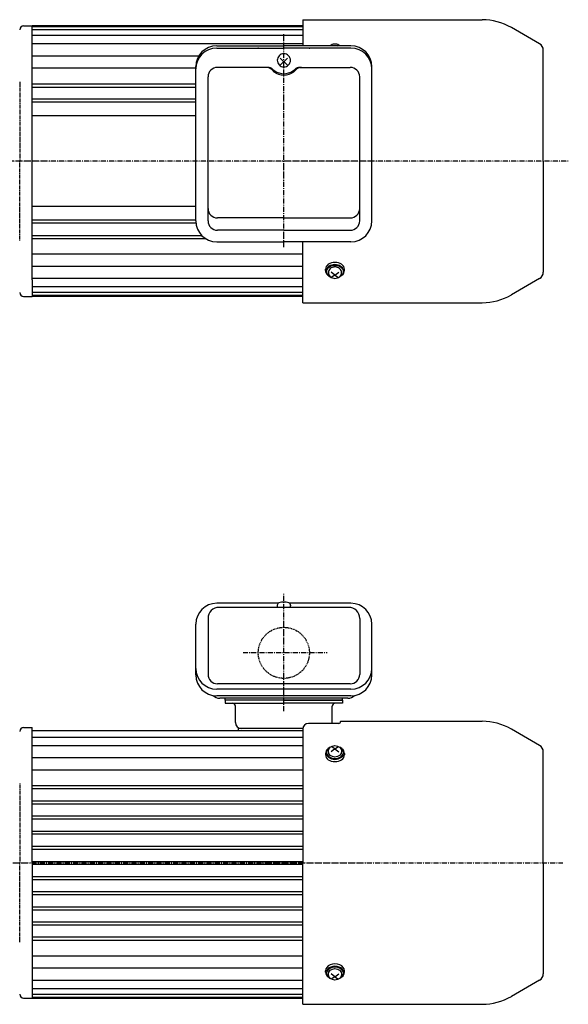
# Model space of a CAD drawing. Extents: x -578 to 613, y -328 to 299.
# Drawn here: x 22 to 311, y -256 to 264 of the extents above; entities that cross this region are included whole.
import ezdxf

# ---------------------------------------------------------------- set-up
doc = ezdxf.new("R2010")
doc.units = 0
doc.header["$MEASUREMENT"] = 0
doc.linetypes.add('CENTER', pattern=[1, 0.5, -0.25, 0, -0.25])
doc.linetypes.add('DASHED', pattern=[0.75, 0.5, -0.25])
doc.layers.get('0').update_dxf_attribs({"color": 102})

msp = doc.modelspace()

# ---------------------------------------------------------------- linework, layer by layer
at = {"linetype": 'Continuous', "lineweight": -3}
for p, q in [((23.542592, 261.028582), (28.042592, 261.028582)), ((28.042592, 126.778582), (28.042592, 261.028582)), ((171.042592, 261.028582), (28.042592, 261.028582)), ((171.042592, 260.528582), (28.042592, 260.528582)), ((171.042592, 264.328582), (265.789757, 264.328582)), ((171.042592, 264.328582), (265.789757, 264.328582)), ((171.042592, 264.328582), (202.789757, 264.328582)), ((171.042592, 264.328582), (171.042592, 250.534693)), ((171.042592, 259.028582), (28.042592, 259.028582)), ((171.042592, 256.028582), (28.042592, 256.028582)), ((296.142592, 251.569141), (281.189757, 260.202164)), ((296.142592, 251.569141), (281.189757, 260.202164)), ((171.042592, 251.528582), (28.042592, 251.528582)), ((125.592592, 250.534693), (161.042592, 250.534693)), ((196.492592, 250.534693), (161.042592, 250.534693)), ((185.966758, 250.896688), (185.49244, 250.534693)), ((186.509196, 251.17912), (185.966758, 250.896688)), ((186.830545, 250.534693), (186.113388, 250.984742)), ((187.101953, 251.372719), (186.509196, 251.17912)), ((187.725578, 251.471134), (187.101953, 251.372719)), ((188.359606, 251.471134), (187.725578, 251.471134)), ((188.983231, 251.372719), (188.359606, 251.471134)), ((189.575988, 251.17912), (188.983231, 251.372719)), ((189.254639, 250.534693), (189.971797, 250.984742)), ((190.118426, 250.896688), (189.575988, 251.17912)), ((190.592744, 250.534693), (190.118426, 250.896688)), ((116.112767, 245.114381), (28.042592, 245.114381)), ((125.592592, 249.314483), (161.042592, 249.314483)), ((158.132449, 244.765297), (157.809014, 244.16837)), ((158.567719, 245.288509), (158.132449, 244.765297)), ((159.098096, 245.717897), (158.567719, 245.288509)), ((159.7032, 246.036962), (159.098096, 245.717897)), ((160.359776, 246.233441), (159.7032, 246.036962)), ((161.042592, 246.299783), (160.359776, 246.233441)), ((196.492592, 249.314483), (161.042592, 249.314483)), ((161.725408, 246.233441), (161.042592, 246.299783)), ((162.381984, 246.036962), (161.725408, 246.233441)), ((162.987088, 245.717897), (162.381984, 246.036962)), ((163.517466, 245.288509), (162.987088, 245.717897)), ((163.952736, 244.765297), (163.517466, 245.288509)), ((164.276171, 244.16837), (163.952736, 244.765297)), ((298.042592, 189.528582), (298.042592, 248.278244)), ((298.042592, 189.528582), (298.042592, 248.278244)), ((114.592592, 157.931974), (114.592592, 239.534693)), ((157.609844, 243.520666), (157.542592, 242.847076)), ((157.542592, 242.847076), (157.609844, 242.173486)), ((157.809014, 244.16837), (157.609844, 243.520666)), ((157.609844, 242.173486), (157.809014, 241.525782)), ((157.809014, 241.525782), (158.132449, 240.928855)), ((158.132449, 240.928855), (158.567719, 240.405643)), ((158.567719, 240.405643), (159.098096, 239.976255)), ((159.042592, 243.96348), (163.042592, 240.309298)), ((163.042592, 243.96348), (159.042592, 240.309298)), ((159.098096, 239.976255), (159.7032, 239.65719)), ((159.7032, 239.65719), (160.359776, 239.460712)), ((160.359776, 239.460712), (161.042592, 239.394369)), ((161.042592, 239.394369), (161.725408, 239.460712)), ((161.725408, 239.460712), (162.381984, 239.65719)), ((162.381984, 239.65719), (162.987088, 239.976255)), ((162.987088, 239.976255), (163.517466, 240.405643)), ((163.517466, 240.405643), (163.952736, 240.928855)), ((163.952736, 240.928855), (164.276171, 241.525782)), ((164.475341, 243.520666), (164.276171, 244.16837)), ((164.276171, 241.525782), (164.475341, 242.173486)), ((164.542592, 242.847076), (164.475341, 243.520666)), ((164.475341, 242.173486), (164.542592, 242.847076)), ((207.492592, 157.931974), (207.492592, 239.534693)), ((114.592592, 238.75042), (28.042592, 238.75042)), ((152.555118, 239.104536), (125.992592, 239.104536)), ((154.793025, 237.738161), (155.783994, 236.793033)), ((155.298472, 238.015552), (156.260172, 237.243673)), ((155.783994, 236.793033), (156.943597, 236.024524)), ((156.260172, 237.243673), (157.344331, 236.62181)), ((156.943597, 236.024524), (158.234646, 235.457279)), ((157.344331, 236.62181), (158.523186, 236.165887)), ((158.234646, 235.457279), (159.615741, 235.109489)), ((158.523186, 236.165887), (159.766552, 235.887579)), ((159.615741, 235.109489), (161.042592, 234.992307)), ((159.766552, 235.887579), (161.042592, 235.794011)), ((161.042592, 235.794011), (162.318633, 235.887579)), ((161.042592, 234.992307), (162.469444, 235.109489)), ((162.318633, 235.887579), (163.561999, 236.165887)), ((162.469444, 235.109489), (163.850538, 235.457279)), ((163.561999, 236.165887), (164.740854, 236.62181)), ((163.850538, 235.457279), (165.141588, 236.024524)), ((164.740854, 236.62181), (165.825012, 237.243673)), ((165.141588, 236.024524), (166.30119, 236.793033)), ((165.825012, 237.243673), (166.786713, 238.015552)), ((166.30119, 236.793033), (167.292159, 237.738161)), ((169.530067, 239.104536), (196.092592, 239.104536)), ((28.042592, 230.37785), (114.592592, 230.37785)), ((120.992592, 158.026792), (120.992592, 234.104536)), ((201.092592, 158.026792), (201.092592, 234.104536)), ((28.042592, 228.729224), (114.592592, 228.729224)), ((114.663408, 222.371353), (28.042592, 222.371353)), ((114.592592, 220.738626), (28.042592, 220.738626)), ((114.592592, 213.528582), (28.042592, 213.528582)), ((298.042592, 189.528582), (298.042592, 130.778919)), ((298.042592, 189.528582), (298.042592, 130.778919)), ((114.592592, 165.528582), (28.042592, 165.528582)), ((114.592592, 158.318537), (28.042592, 158.318537)), ((114.663408, 156.68581), (28.042592, 156.68581)), ((161.042592, 159.528582), (125.992592, 159.528582)), ((161.042592, 159.528582), (196.092592, 159.528582)), ((161.042592, 153.026792), (125.992592, 153.026792)), ((161.042592, 153.026792), (196.092592, 153.026792)), ((28.042592, 150.327939), (117.644092, 150.327939)), ((28.042592, 148.679313), (119.643789, 148.679313)), ((125.592592, 146.931974), (161.042592, 146.931974)), ((196.492592, 146.931974), (161.042592, 146.931974)), ((171.042592, 114.728582), (171.042592, 146.931974)), ((171.042592, 140.306743), (28.042592, 140.306743)), ((185.264741, 135.443539), (184.507058, 135.00385)), ((186.129175, 135.770257), (185.264741, 135.443539)), ((187.067141, 135.97145), (186.129175, 135.770257)), ((188.042592, 136.039384), (187.067141, 135.97145)), ((189.018044, 135.97145), (188.042592, 136.039384)), ((189.956009, 135.770257), (189.018044, 135.97145)), ((190.820443, 135.443539), (189.956009, 135.770257)), ((191.578126, 135.00385), (190.820443, 135.443539)), ((171.042592, 133.942782), (28.042592, 133.942782)), ((183.138666, 133.193598), (183.042592, 132.50385)), ((183.042592, 131.687247), (183.042592, 132.50385)), ((183.042592, 131.687247), (183.127744, 131.03753)), ((183.127744, 131.03753), (183.380298, 130.409943)), ((183.423195, 133.85684), (183.138666, 133.193598)), ((183.380298, 130.409943), (183.791652, 129.825862)), ((183.885244, 134.468087), (183.423195, 133.85684)), ((183.629059, 132.30802), (183.542592, 131.687247)), ((183.542592, 131.121561), (183.542592, 131.687247)), ((183.594533, 131.603626), (183.545685, 131.003608)), ((183.545685, 131.003608), (183.657267, 130.407798)), ((183.802069, 132.186447), (183.594533, 131.603626)), ((183.885134, 132.904938), (183.629059, 132.30802)), ((183.657267, 130.407798), (183.925297, 129.837451)), ((184.160887, 132.731277), (183.802069, 132.186447)), ((184.300979, 133.45506), (183.885134, 132.904938)), ((184.507058, 135.00385), (183.885244, 134.468087)), ((184.658188, 133.218679), (184.160887, 132.731277)), ((184.860612, 133.937247), (184.300979, 133.45506)), ((184.609844, 131.172537), (184.542592, 130.585043)), ((184.542592, 130.585043), (184.609844, 129.99755)), ((184.809014, 131.737453), (184.609844, 131.172537)), ((185.276229, 133.631266), (184.658188, 133.218679)), ((185.132449, 132.258083), (184.809014, 131.737453)), ((185.542526, 134.332967), (184.860612, 133.937247)), ((185.567719, 132.714419), (185.132449, 132.258083)), ((185.992961, 133.954317), (185.276229, 133.631266)), ((186.320517, 134.627013), (185.542526, 134.332967)), ((186.098096, 133.088924), (185.567719, 132.714419)), ((186.782815, 134.176309), (185.992961, 133.954317)), ((188.042592, 129.283083), (186.042592, 130.856421)), ((186.7032, 133.367207), (186.098096, 133.088924)), ((187.164686, 134.808086), (186.320517, 134.627013)), ((187.359776, 133.538572), (186.7032, 133.367207)), ((187.617613, 134.28932), (186.782815, 134.176309)), ((188.042592, 134.869227), (187.164686, 134.808086)), ((188.042592, 133.596435), (187.359776, 133.538572)), ((188.467572, 134.28932), (187.617613, 134.28932)), ((188.920499, 134.808086), (188.042592, 134.869227)), ((188.725408, 133.538572), (188.042592, 133.596435)), ((188.042592, 129.283083), (190.042592, 130.856421)), ((189.302369, 134.176309), (188.467572, 134.28932)), ((189.381984, 133.367207), (188.725408, 133.538572)), ((189.764668, 134.627013), (188.920499, 134.808086)), ((190.092224, 133.954317), (189.302369, 134.176309)), ((189.987088, 133.088924), (189.381984, 133.367207)), ((190.542658, 134.332967), (189.764668, 134.627013)), ((190.517466, 132.714419), (189.987088, 133.088924)), ((190.808956, 133.631266), (190.092224, 133.954317)), ((190.952736, 132.258083), (190.517466, 132.714419)), ((191.224573, 133.937247), (190.542658, 134.332967)), ((191.426997, 133.218679), (190.808956, 133.631266)), ((191.276171, 131.737453), (190.952736, 132.258083)), ((191.784206, 133.45506), (191.224573, 133.937247)), ((191.475341, 131.172537), (191.276171, 131.737453)), ((191.924297, 132.731277), (191.426997, 133.218679)), ((191.542592, 130.585043), (191.475341, 131.172537)), ((191.475341, 129.99755), (191.542592, 130.585043)), ((192.19994, 134.468087), (191.578126, 135.00385)), ((192.20005, 132.904938), (191.784206, 133.45506)), ((192.283116, 132.186447), (191.924297, 132.731277)), ((192.159888, 129.837451), (192.427918, 130.407798)), ((192.66199, 133.85684), (192.19994, 134.468087)), ((192.456126, 132.30802), (192.20005, 132.904938)), ((192.490651, 131.603626), (192.283116, 132.186447)), ((192.293533, 129.825862), (192.704887, 130.409943)), ((192.427918, 130.407798), (192.539499, 131.003608)), ((192.542592, 131.687247), (192.456126, 132.30802)), ((192.539499, 131.003608), (192.490651, 131.603626)), ((192.542592, 131.121561), (192.542592, 131.687247)), ((192.946519, 133.193598), (192.66199, 133.85684)), ((192.704887, 130.409943), (192.957441, 131.03753)), ((193.042592, 132.50385), (192.946519, 133.193598)), ((192.957441, 131.03753), (193.042592, 131.687247)), ((193.042592, 131.687247), (193.042592, 132.50385)), ((171.042592, 127.528582), (28.042592, 127.528582)), ((28.042592, 126.778582), (28.042592, 118.028582)), ((183.791652, 129.825862), (184.347795, 129.305181)), ((183.925297, 129.837451), (184.340214, 129.312916)), ((184.340214, 129.312916), (184.887216, 128.852906)), ((184.609844, 129.99755), (184.809014, 129.432633)), ((184.809014, 129.432633), (185.132449, 128.912003)), ((184.887216, 128.852906), (185.546787, 128.473831)), ((185.132449, 128.912003), (185.567719, 128.455668)), ((185.567719, 128.455668), (186.098096, 128.081162)), ((186.098096, 128.081162), (186.7032, 127.80288)), ((188.042592, 129.283083), (186.113388, 128.072421)), ((186.7032, 127.80288), (187.359776, 127.631514)), ((187.359776, 127.631514), (188.042592, 127.573651)), ((188.042592, 129.283083), (189.971797, 128.072421)), ((188.042592, 127.573651), (188.725408, 127.631514)), ((188.725408, 127.631514), (189.381984, 127.80288)), ((189.381984, 127.80288), (189.987088, 128.081162)), ((189.987088, 128.081162), (190.517466, 128.455668)), ((190.517466, 128.455668), (190.952736, 128.912003)), ((190.538398, 128.473831), (191.197969, 128.852906)), ((190.952736, 128.912003), (191.276171, 129.432633)), ((191.197969, 128.852906), (191.744971, 129.312916)), ((191.276171, 129.432633), (191.475341, 129.99755)), ((191.737389, 129.305181), (192.293533, 129.825862)), ((191.744971, 129.312916), (192.159888, 129.837451)), ((296.142592, 127.488022), (281.189757, 118.854999)), ((296.142592, 127.488022), (281.189757, 118.854999)), ((171.042592, 123.028582), (28.042592, 123.028582)), ((171.042592, 120.028582), (28.042592, 120.028582)), ((23.542592, 118.028582), (28.042592, 118.028582)), ((171.042592, 118.528582), (28.042592, 118.528582)), ((171.042592, 118.028582), (28.042592, 118.028582)), ((171.042592, 114.728582), (265.789757, 114.728582)), ((171.042592, 114.728582), (265.789757, 114.728582)), ((171.042592, 114.728582), (202.789757, 114.728582)), ((157.985384, -44.20568), (125.59264, -44.20568)), ((195.29264, -46.379506), (126.79264, -46.379506)), ((157.54264, -45.182978), (157.54264, -45.579506)), ((196.49264, -44.20568), (164.099896, -44.20568)), ((164.54264, -45.182978), (164.54264, -45.579506)), ((114.59264, -82.074069), (114.59264, -55.20568)), ((120.99264, -52.179506), (120.99264, -81.75544)), ((201.09264, -52.179506), (201.09264, -81.75544)), ((207.49264, -82.074069), (207.49264, -55.20568)), ((196.09264, -86.75544), (125.99264, -86.75544)), ((196.49264, -89.602597), (125.59264, -89.602597)), ((196.49264, -93.074069), (125.59264, -93.074069)), ((194.84264, -94.379506), (127.24264, -94.379506)), ((130.04264, -95.379506), (130.04264, -94.379506)), ((130.04264, -95.379506), (130.04264, -96.979506)), ((161.04264, -95.379506), (130.04264, -95.379506)), ((192.04264, -95.379506), (130.04264, -95.379506)), ((130.04264, -96.979506), (161.04264, -96.979506)), ((135.44264, -107.179506), (135.44264, -98.579506)), ((161.04264, -95.379506), (192.04264, -95.379506)), ((192.04264, -96.979506), (161.04264, -96.979506)), ((186.64264, -107.179506), (186.64264, -98.579506)), ((192.04264, -95.379506), (192.04264, -94.379506)), ((192.04264, -95.379506), (192.04264, -96.979506)), ((190.04264, -107.661708), (174.04264, -107.661708)), ((191.04264, -106.579506), (265.789805, -106.579506)), ((191.04264, -106.579506), (191.04264, -106.661708)), ((23.54264, -109.879506), (28.04264, -109.879506)), ((28.04264, -181.379506), (28.04264, -109.879506)), ((28.04264, -111.379506), (171.04264, -111.379506)), ((28.04264, -181.379506), (28.04264, -111.379506)), ((171.04264, -110.379506), (137.04264, -110.379506)), ((137.04264, -111.379506), (137.04264, -110.379506)), ((171.04264, -110.661708), (171.04264, -181.379506)), ((171.04264, -110.661708), (171.04264, -181.379506)), ((296.14264, -119.338946), (281.189805, -110.705923)), ((28.04264, -114.879506), (171.04264, -114.879506)), ((28.04264, -119.379506), (171.04264, -119.379506)), ((183.04264, -123.538171), (183.04264, -124.354774)), ((183.54264, -122.972485), (183.54264, -123.538171)), ((188.04264, -121.134008), (186.04264, -122.707345)), ((188.04264, -121.134008), (186.113436, -119.923345)), ((188.04264, -121.134008), (189.971845, -119.923345)), ((188.04264, -121.134008), (190.04264, -122.707345)), ((192.54264, -122.972485), (192.54264, -123.538171)), ((193.04264, -123.538171), (193.04264, -124.354774)), ((298.04264, -181.379506), (298.04264, -122.629843)), ((28.04264, -125.793706), (171.04264, -125.793706)), ((28.04264, -132.157667), (171.04264, -132.157667)), ((28.04264, -140.530237), (171.04264, -140.530237)), ((28.04264, -142.178863), (171.04264, -142.178863)), ((28.04264, -148.536734), (171.04264, -148.536734)), ((28.04264, -150.169461), (171.04264, -150.169461)), ((28.04264, -156.564998), (171.04264, -156.564998)), ((28.04264, -158.15725), (171.04264, -158.15725)), ((28.04264, -164.599505), (171.04264, -164.599505)), ((28.04264, -166.136341), (171.04264, -166.136341)), ((28.04264, -172.63135), (171.04264, -172.63135)), ((28.04264, -174.116508), (171.04264, -174.116508)), ((28.04264, -180.64971), (171.04264, -180.64971)), ((28.04264, -181.379506), (28.04264, -252.879506)), ((28.04264, -181.379506), (28.04264, -252.879506)), ((28.04264, -182.109301), (171.04264, -182.109301)), ((171.04264, -256.179506), (171.04264, -181.379506)), ((171.04264, -256.179506), (171.04264, -181.379506)), ((298.04264, -181.379506), (298.04264, -240.129168)), ((28.04264, -188.642504), (171.04264, -188.642504)), ((28.04264, -190.127661), (171.04264, -190.127661)), ((28.04264, -196.62267), (171.04264, -196.62267)), ((28.04264, -198.159506), (171.04264, -198.159506)), ((28.04264, -204.601761), (171.04264, -204.601761)), ((28.04264, -206.194013), (171.04264, -206.194013)), ((28.04264, -212.58955), (171.04264, -212.58955)), ((28.04264, -214.222277), (171.04264, -214.222277)), ((28.04264, -220.580148), (171.04264, -220.580148)), ((28.04264, -222.228774), (171.04264, -222.228774)), ((28.04264, -230.601344), (171.04264, -230.601344)), ((28.04264, -236.965305), (171.04264, -236.965305)), ((183.04264, -239.22084), (183.04264, -238.404237)), ((183.54264, -239.786526), (183.54264, -239.22084)), ((192.54264, -239.786526), (192.54264, -239.22084)), ((193.04264, -239.22084), (193.04264, -238.404237)), ((28.04264, -243.379506), (171.04264, -243.379506)), ((188.04264, -241.625004), (186.04264, -240.051666)), ((188.04264, -241.625004), (186.113436, -242.835666)), ((188.04264, -241.625004), (190.04264, -240.051666)), ((188.04264, -241.625004), (189.971845, -242.835666)), ((296.14264, -243.420065), (281.189805, -252.053088)), ((28.04264, -247.879506), (171.04264, -247.879506)), ((23.54264, -252.879506), (28.04264, -252.879506)), ((28.04264, -250.879506), (171.04264, -250.879506)), ((28.04264, -252.379506), (171.04264, -252.379506)), ((28.04264, -252.879506), (171.04264, -252.879506)), ((171.04264, -256.179506), (265.789805, -256.179506))]:
    msp.add_line(p, q, dxfattribs=at)
at = {"linetype": 'CENTER', "lineweight": -3}
for p, q in [((161.042592, 144.028982), (161.042592, 256.682701)), ((311.264949, 189.528582), (-194.79369, 189.528582)), ((161.04264, -101.213219), (161.04264, -39.150805)), ((183.866272, -70.379506), (139.578554, -70.379506)), ((17.854472, -181.379506), (308.430153, -181.379506))]:
    msp.add_line(p, q, dxfattribs=at)
at = {"linetype": 'DASHED', "lineweight": -3}
for p, q in [((21.543083, 231.528583), (21.543032, 189.528582)), ((21.543083, 147.528582), (21.543032, 189.528582)), ((21.543083, 147.528582), (21.543032, 189.528582)), ((21.543131, -139.379505), (21.54308, -181.379506)), ((21.543131, -223.379506), (21.54308, -181.379506)), ((21.543131, -223.379506), (21.54308, -181.379506))]:
    msp.add_line(p, q, dxfattribs=at)
msp.add_circle((161.04264, -70.379506), 13.5, dxfattribs=at)
at = {"linetype": 'Continuous', "lineweight": -3}
for centre, radius, start, end in [((23.542592, 259.028582), 2, 90, 180), ((265.789757, 233.528582), 30.8, 60, 90), ((265.789757, 233.528582), 30.8, 60, 90), ((125.592592, 239.534693), 11, 90, 180), ((196.492592, 239.534693), 11, 360, 90), ((294.242592, 248.278244), 3.8, 0, 60), ((294.242592, 248.278244), 3.8, 0, 60), ((125.592592, 238.314483), 11, 90, 180), ((196.492592, 238.314483), 11, 0, 90), ((125.992592, 234.104536), 5, 90, 180), ((151.782374, 235.104536), 4, 41.178434, 90), ((152.555118, 235.104536), 4, 46.698421, 90), ((169.530067, 235.104536), 4, 90, 133.301579), ((170.30281, 235.104536), 4, 90, 138.821566), ((196.092592, 234.104536), 5, 360, 90), ((125.992592, 164.528582), 5, 180, 270), ((196.092592, 164.528582), 5, 270, 360), ((125.592592, 157.931974), 11, 180, 270), ((125.992592, 158.026792), 5, 180, 270), ((196.092592, 158.026792), 5, 270, 360), ((196.492592, 157.931974), 11, 270, 360), ((294.242592, 130.778919), 3.8, 300, 0), ((294.242592, 130.778919), 3.8, 300, 0), ((23.542592, 120.028582), 2, 180, 270), ((265.789757, 145.528582), 30.8, 270, 300), ((265.789757, 145.528582), 30.8, 270, 300), ((125.59264, -55.20568), 11, 90, 180), ((126.79264, -52.179506), 5.8, 90, 180), ((159.04264, -45.579506), 1.5, 180, 212.230953), ((158.84264, -45.182978), 1.299999, 106.601531, 180), ((161.04264, -52.562003), 9, 73.398469, 106.601548), ((163.242641, -45.182978), 1.299999, 0, 73.398469), ((163.04264, -45.579506), 1.5, 327.769047, 0), ((195.29264, -52.179506), 5.8, 0, 90), ((196.49264, -55.20568), 11, 0, 90), ((125.59264, -78.602597), 11, 180, 270), ((125.59264, -82.074069), 11, 180, 270), ((125.99264, -81.75544), 5, 180, 270), ((196.09264, -81.75544), 5, 270, 0), ((196.49264, -78.602597), 11, 270, 0), ((196.49264, -82.074069), 11, 270, 0), ((127.24264, -89.379506), 5, 224.925956, 270), ((194.84264, -89.379506), 5, 270, 315.074044), ((133.84264, -98.579506), 1.6, 0, 90), ((188.24264, -98.579506), 1.6, 90, 180), ((138.64264, -107.179506), 3.2, 180, 270), ((174.04264, -110.661708), 3, 90, 180), ((183.44264, -107.179506), 3.2, 351.333191, 0), ((190.04264, -106.661708), 1, 270, 0), ((265.789805, -137.379506), 30.8, 60, 90), ((23.54264, -111.879506), 2, 90, 180), ((294.24264, -122.629843), 3.8, 0, 60), ((294.24264, -240.129168), 3.8, 300, 0), ((23.54264, -250.879506), 2, 180, 270), ((265.789805, -225.379506), 30.8, 270, 300)]:
    msp.add_arc(centre, radius, start, end, dxfattribs=at)
for centre in [(188.04264, -122.435967), (188.04264, -240.323044)]:
    msp.add_ellipse(centre, major_axis=(3.5, 0), ratio=0.860398, dxfattribs=at)
for centre, major_axis, start_param, end_param in [((188.04264, -123.538171), (5, 0), 2.4023208266, 3.1415926536), ((188.04264, -124.354774), (5, 0), 3.1415926536, 0), ((188.04264, -122.972485), (4.5, 0), 2.1587066623, 0.9828859912), ((188.04264, -123.538171), (4.5, 0), 3.1415926536, 0), ((188.04264, -123.538171), (5, 0), 0, 0.7392718269), ((188.04264, -238.404237), (5, 0), 0, 3.1415926536), ((188.04264, -239.22084), (5, 0), 3.1415926536, 3.8808644805), ((188.04264, -239.786526), (4.5, 0), 5.3002993159, 4.1244786448), ((188.04264, -239.22084), (4.5, 0), 0, 3.1415926536), ((188.04264, -239.22084), (5, 0), 5.5439134802, 0)]:
    msp.add_ellipse(centre, major_axis=major_axis, ratio=0.707107, start_param=start_param, end_param=end_param, dxfattribs=at)
at = {"linetype": 'CENTER', "lineweight": -3}
for p in [(147.542592, 249.314483), (174.542592, 249.314483)]:
    msp.add_point(p, dxfattribs=at)

doc.saveas('drawing.dxf')
